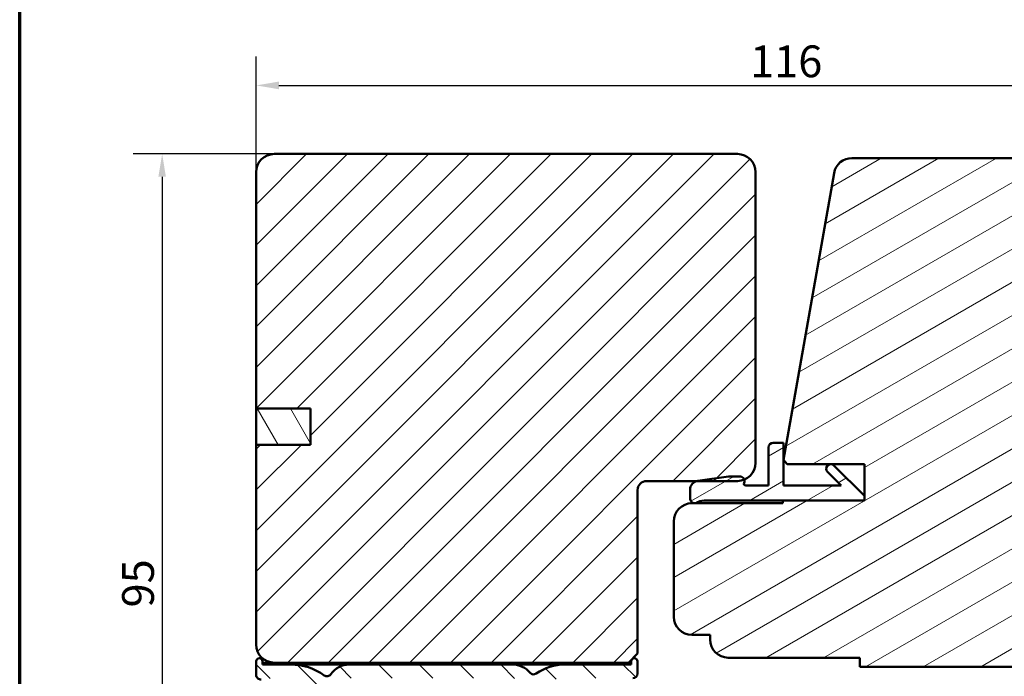
# Model space of a CAD drawing. Units: millimetres. Extents: x 15 to 815, y -287 to 287.
# Drawn here: x 630 to 739, y 83 to 156 of the extents above; entities that cross this region are included whole.
import ezdxf

# ---------------------------------------------------------------- set-up
doc = ezdxf.new("R2010")
doc.units = ezdxf.units.MM
for name, color, linetype, lineweight in [('Border (ISO)', 8, 'Continuous', 70), ('Dimension (ISO)', 3, 'Continuous', 25), ('Hatch (ISO)', 8, 'Continuous', 18), ('Visible (ISO)', 7, 'Continuous', 50)]:
    doc.layers.add(name, color=color, linetype=linetype, lineweight=lineweight)
doc.styles.add('Note Text (ISO)', font='tahoma.ttf')
doc.dimstyles.new('Default (ISO)', dxfattribs={"dimtxt": 3.5, "dimasz": 2.5, "dimexe": 3.175, "dimexo": 0, "dimgap": 0.762, "dimtad": 1, "dimrnd": 1e-08, "dimtxsty": 'Note Text (ISO)', "dimcen": 0.09, "dimdle": 10, "dimclrd": 256, "dimclre": 256, "dimclrt": 256, "dimazin": 2, "dimtfac": 1.001486, "dimtmove": 0, "dimatfit": 3, "dimfxl": 1, "dimtolj": 1, "dimtzin": 0, "dimlwd": -1, "dimlwe": -1, "dimarcsym": 0})
pattern_1 = [(30, (615.147, 5e-07), (-1.5875, 2.74963), [])]

# ---------------------------------------------------------------- blocks, each defined once
blk = doc.blocks.new('Borders LEIAB A4 Border')
at = {"layer": 'Border (ISO)'}
blk.add_line((15, 10), (15, 287), dxfattribs=at)
blk = doc.blocks.new('*D34')
at = {"layer": 'Defpoints', "color": 0, "transparency": 16777216}
for p in [(772.19, 148.44), (656.19, 138.89), (772.19, 138.44)]:
    blk.add_point(p, dxfattribs=at)
at = {"layer": 'Dimension (ISO)', "transparency": 16777216}
for p, q in [((656.19, 138.89), (656.19, 151.62)), ((772.19, 138.44), (772.19, 151.62)), ((658.69, 148.44), (769.69, 148.44))]:
    blk.add_line(p, q, dxfattribs=at)
for points in [[(658.69, 148.86), (658.69, 148.02), (656.19, 148.44)], [(769.69, 148.86), (769.69, 148.02), (772.19, 148.44)]]:
    blk.add_solid(points, dxfattribs=at)
at = {"layer": 'Dimension (ISO)', "transparency": 16777216, "insert": (710.6, 152.84), "char_height": 3.5, "attachment_point": 1, "style": 'Note Text (ISO)'}
blk.add_mtext('\\A1;116', dxfattribs=at)
blk = doc.blocks.new('*D35')
at = {"layer": 'Defpoints', "color": 0, "transparency": 16777216}
for p in [(658.19, 140.89), (645.84, 45.89), (660.39, 45.89)]:
    blk.add_point(p, dxfattribs=at)
at = {"layer": 'Dimension (ISO)', "transparency": 16777216}
for p, q in [((658.19, 140.89), (642.66, 140.89)), ((645.84, 138.39), (645.84, 48.39)), ((660.39, 45.89), (642.66, 45.89))]:
    blk.add_line(p, q, dxfattribs=at)
for points in [[(645.42, 138.39), (646.25, 138.39), (645.84, 140.89)], [(645.42, 48.39), (646.25, 48.39), (645.84, 45.89)]]:
    blk.add_solid(points, dxfattribs=at)
at = {"layer": 'Dimension (ISO)', "transparency": 16777216, "insert": (641.43, 90.97), "char_height": 3.5, "attachment_point": 1, "rotation": 90, "style": 'Note Text (ISO)'}
blk.add_mtext('\\A1;95', dxfattribs=at)

msp = doc.modelspace()

# ---------------------------------------------------------------- hatches: boundary and pattern name
at = {"layer": 'Hatch (ISO)'}
h = msp.add_hatch(dxfattribs=at)
h.set_pattern_fill('ANSI31', color=256, scale=25.4, style=0)
h.set_pattern_definition([(45, (615.147, 5e-07), (-2.245064, 2.245064), [])])
edge = h.paths.add_edge_path()
edge.add_line((699.194, 104.891), (704.711, 104.891))
edge.add_line((704.711, 104.891), (709.194, 104.891))
edge.add_ellipse((709.194, 106.891), major_axis=(2, 0), ratio=1, start_angle=270, end_angle=292.52443)
edge.add_ellipse((709.194, 106.891), major_axis=(1.847, 0.766), ratio=1, start_angle=270, end_angle=337.47557)
edge.add_line((711.194, 106.891), (711.194, 138.891))
edge.add_ellipse((709.194, 138.891), major_axis=(0, 2), ratio=1, start_angle=270, end_angle=360)
edge.add_line((709.194, 140.891), (658.194, 140.891))
edge.add_ellipse((658.194, 138.891), major_axis=(-2, 0), ratio=1, start_angle=270, end_angle=360)
edge.add_line((656.194, 138.891), (656.194, 112.891))
edge.add_line((656.194, 112.891), (662.194, 112.891))
edge.add_line((662.194, 112.891), (662.194, 108.891))
edge.add_line((662.194, 108.891), (656.194, 108.891))
edge.add_line((656.194, 108.891), (656.194, 86.891))
edge.add_ellipse((658.194, 86.891), major_axis=(0, -2), ratio=1, start_angle=270, end_angle=360)
edge.add_line((658.194, 84.891), (697.194, 84.891))
edge.add_line((697.194, 84.891), (698.194, 85.891))
edge.add_line((698.194, 85.891), (698.194, 103.891))
edge.add_ellipse((699.194, 103.891), major_axis=(0, 1), ratio=1, start_angle=0, end_angle=90, ccw=False)
h = msp.add_hatch(dxfattribs=at)
h.set_pattern_fill('ANSI31', color=256, scale=25.4, angle=-14.99998, style=0)
h.set_pattern_definition(pattern_1)
edge = h.paths.add_edge_path()
edge.add_line((714.694, 106.741), (723.184, 106.741))
edge.add_line((723.184, 106.741), (723.184, 103.241))
edge.add_line((723.184, 103.241), (723.184, 102.741))
edge.add_line((723.184, 102.741), (714.194, 102.741))
edge.add_line((714.194, 102.741), (714.194, 102.441))
edge.add_line((714.194, 102.441), (704.638, 102.441))
edge.add_line((704.638, 102.441), (704.484, 102.441))
edge.add_line((704.484, 102.441), (704.194, 102.441))
edge.add_ellipse((704.194, 100.441), major_axis=(-2, 0), ratio=1, start_angle=270, end_angle=360)
edge.add_line((702.194, 100.441), (702.194, 89.941))
edge.add_ellipse((704.194, 89.941), major_axis=(0, -2), ratio=1, start_angle=270, end_angle=360)
edge.add_line((704.194, 87.941), (706.194, 87.941))
edge.add_line((706.194, 87.941), (706.194, 87.441))
edge.add_ellipse((708.194, 87.441), major_axis=(0, -2), ratio=1, start_angle=270, end_angle=360)
edge.add_line((708.194, 85.441), (722.694, 85.441))
edge.add_line((722.694, 85.441), (722.694, 84.441))
edge.add_line((722.694, 84.441), (754.194, 84.441))
edge.add_ellipse((754.194, 86.441), major_axis=(2, 0), ratio=1, start_angle=270, end_angle=360)
edge.add_line((756.194, 86.441), (756.194, 87.029))
edge.add_line((756.194, 87.029), (756.194, 97.212))
edge.add_line((756.194, 97.212), (756.194, 125.441))
edge.add_ellipse((757.194, 125.441), major_axis=(0, 1), ratio=1, start_angle=0, end_angle=90, ccw=False)
edge.add_line((757.194, 126.441), (763.494, 126.441))
edge.add_line((763.494, 126.441), (771.194, 126.441))
edge.add_ellipse((771.194, 127.441), major_axis=(1, 0), ratio=1, start_angle=270, end_angle=360)
edge.add_line((772.194, 127.441), (772.194, 138.441))
edge.add_ellipse((770.194, 138.441), major_axis=(0, 2), ratio=1, start_angle=270, end_angle=360)
edge.add_line((770.194, 140.441), (721.815, 140.441))
edge.add_ellipse((721.815, 138.441), major_axis=(-2, 0), ratio=1, start_angle=270, end_angle=350)
edge.add_line((719.845, 138.789), (714.284, 107.252))
edge.add_line((714.284, 107.252), (714.281, 107.234))
edge.add_line((714.281, 107.234), (714.284, 107.23))
edge.add_line((714.284, 107.23), (714.694, 106.741))
h = msp.add_hatch(dxfattribs=at)
h.set_pattern_fill('ANSI31', color=256, scale=25.4, angle=75.00018, style=0)
h.set_pattern_definition([(120.0002, (615.147, 5e-07), (-2.749626, -1.58751), [])])
h.paths.add_polyline_path([(656.194, 112.891), (656.194, 108.891), (662.194, 108.891), (662.194, 112.891)])
h = msp.add_hatch(dxfattribs=at)
h.set_pattern_fill('ANSI31', color=256, scale=25.4, angle=-14.99998, style=0)
h.set_pattern_definition(pattern_1)
edge = h.paths.add_edge_path()
edge.add_ellipse((709.484, 104.891), major_axis=(0.214, 0.452), ratio=1, start_angle=270, end_angle=313.14321)
edge.add_ellipse((709.484, 104.891), major_axis=(-0.153, 0.476), ratio=1, start_angle=270, end_angle=342.23372)
edge.add_line((709.484, 105.391), (708.284, 105.391))
edge.add_ellipse((708.284, 104.891), major_axis=(-0.5, 0), ratio=1, start_angle=270, end_angle=277.88418)
edge.add_line((708.216, 105.387), (704.847, 104.92))
edge.add_ellipse((704.984, 103.929), major_axis=(-0.991, -0.137), ratio=1, start_angle=270, end_angle=278.01278)
edge.add_ellipse((704.984, 103.929), major_axis=(-0.962, -0.274), ratio=1, start_angle=270, end_angle=344.10304)
edge.add_line((703.984, 103.929), (703.984, 102.941))
edge.add_ellipse((704.484, 102.941), major_axis=(0, -0.5), ratio=1, start_angle=270, end_angle=360)
edge.add_line((704.484, 102.441), (704.638, 102.441))
edge.add_ellipse((705.538, 101.241), major_axis=(1.2, 0.9), ratio=1, start_angle=53.1301, end_angle=90, ccw=False)
edge.add_line((705.538, 102.741), (714.194, 102.741))
edge.add_line((714.194, 102.741), (723.184, 102.741))
edge.add_line((723.184, 102.741), (723.184, 103.241))
edge.add_line((723.184, 103.241), (719.831, 106.595))
edge.add_ellipse((719.477, 106.241), major_axis=(-0.354, 0.354), ratio=1, start_angle=270, end_angle=450)
edge.add_line((719.124, 105.888), (720.62, 104.391))
edge.add_line((720.62, 104.391), (714.284, 104.391))
edge.add_line((714.284, 104.391), (714.284, 107.23))
edge.add_line((714.284, 107.23), (714.284, 107.252))
edge.add_line((714.284, 107.252), (714.284, 109.091))
edge.add_line((714.284, 109.091), (713.134, 109.091))
edge.add_ellipse((713.134, 108.591), major_axis=(-0.5, 0), ratio=1, start_angle=270, end_angle=360)
edge.add_line((712.634, 108.591), (712.634, 104.391))
edge.add_line((712.634, 104.391), (710.117, 104.391))
edge.add_ellipse((710.117, 104.591), major_axis=(-0.2, 0), ratio=1, start_angle=334.62307, end_angle=450, ccw=False)
h = msp.add_hatch(dxfattribs=at)
h.set_pattern_fill('ANSI31', color=256, scale=25.4, angle=90.00021, style=0)
h.set_pattern_definition([(135.0002, (615.147, 5e-07), (-2.24506, -2.24507), [])])
edge = h.paths.add_edge_path()
edge.add_ellipse((656.544, 85.041), major_axis=(0, 0.35), ratio=1, start_angle=270, end_angle=450)
edge.add_line((656.194, 85.041), (656.194, 83.541))
edge.add_ellipse((656.694, 83.541), major_axis=(0, -0.5), ratio=1, start_angle=270, end_angle=366.70338)
edge.add_line((656.753, 83.045), (659.411, 83.357))
edge.add_ellipse((659.994, 78.391), major_axis=(4.966, 0.584), ratio=1, start_angle=353.29662, end_angle=450, ccw=False)
edge.add_line((664.994, 78.391), (664.994, 69.831))
edge.add_ellipse((664.494, 69.831), major_axis=(0, -0.5), ratio=1, start_angle=338.96278, end_angle=450, ccw=False)
edge.add_ellipse((663.094, 66.191), major_axis=(-3.173, 1.221), ratio=1, start_angle=270, end_angle=334.59676)
edge.add_ellipse((661.268, 68.112), major_axis=(-0.543, -0.517), ratio=1, start_angle=270, end_angle=376.44046)
edge.add_line((660.893, 67.462), (661.062, 67.365))
edge.add_ellipse((661.312, 67.798), major_axis=(0.433, -0.25), ratio=1, start_angle=270, end_angle=347.9753)
edge.add_ellipse((663.094, 66.191), major_axis=(1.272, 1.411), ratio=1, start_angle=83.18165, end_angle=90, ccw=False)
edge.add_line((661.844, 67.622), (662.105, 67.552))
edge.add_ellipse((662.169, 67.793), major_axis=(-0.065, -0.241), ratio=1, start_angle=0, end_angle=90)
edge.add_line((662.411, 67.729), (662.481, 67.989))
edge.add_ellipse((663.094, 66.191), major_axis=(1.798, 0.614), ratio=1, start_angle=352.31391, end_angle=450, ccw=False)
edge.add_line((664.959, 66.559), (664.768, 66.368))
edge.add_ellipse((664.944, 66.191), major_axis=(-0.177, -0.177), ratio=1, start_angle=270, end_angle=360)
edge.add_line((664.768, 66.014), (664.959, 65.824))
edge.add_ellipse((663.094, 66.191), major_axis=(-0.368, -1.864), ratio=1, start_angle=352.31391, end_angle=450, ccw=False)
edge.add_line((662.481, 64.393), (662.411, 64.654))
edge.add_ellipse((662.169, 64.589), major_axis=(-0.065, 0.241), ratio=1, start_angle=270, end_angle=360)
edge.add_line((662.105, 64.831), (661.844, 64.761))
edge.add_ellipse((663.094, 66.191), major_axis=(-1.431, 1.25), ratio=1, start_angle=83.18165, end_angle=90, ccw=False)
edge.add_ellipse((661.312, 64.585), major_axis=(-0.335, 0.371), ratio=1, start_angle=270, end_angle=347.9753)
edge.add_line((661.062, 65.018), (660.893, 64.92))
edge.add_ellipse((661.268, 64.271), major_axis=(-0.65, -0.375), ratio=1, start_angle=270, end_angle=376.44046)
edge.add_ellipse((663.094, 66.191), major_axis=(2.464, -2.343), ratio=1, start_angle=270, end_angle=334.59676)
edge.add_ellipse((664.494, 62.551), major_axis=(0.467, 0.179), ratio=1, start_angle=338.96278, end_angle=450, ccw=False)
edge.add_line((664.994, 62.551), (664.994, 52.768))
edge.add_ellipse((664.494, 52.768), major_axis=(0, -0.5), ratio=1, start_angle=355.66769, end_angle=450, ccw=False)
edge.add_line((664.457, 52.27), (658.157, 52.747))
edge.add_ellipse((658.194, 53.245), major_axis=(-0.499, 0.038), ratio=1, start_angle=4.33231, end_angle=90, ccw=False)
edge.add_line((657.694, 53.245), (657.694, 54.391))
edge.add_ellipse((657.194, 54.391), major_axis=(0, 0.5), ratio=1, start_angle=270, end_angle=360)
edge.add_line((657.194, 54.891), (656.694, 54.891))
edge.add_ellipse((656.694, 54.391), major_axis=(-0.5, 0), ratio=1, start_angle=270, end_angle=360)
edge.add_line((656.194, 54.391), (656.194, 52.318))
edge.add_ellipse((657.194, 52.318), major_axis=(0, -1), ratio=1, start_angle=270, end_angle=355.66769)
edge.add_line((657.119, 51.321), (668.47, 50.461))
edge.add_ellipse((668.394, 49.464), major_axis=(0.997, -0.076), ratio=1, start_angle=4.33231, end_angle=90, ccw=False)
edge.add_line((669.394, 49.464), (669.394, 48.391))
edge.add_ellipse((668.394, 48.391), major_axis=(0, -1), ratio=1, start_angle=0, end_angle=90, ccw=False)
edge.add_line((668.394, 47.391), (662.26, 47.391))
edge.add_ellipse((662.26, 46.891), major_axis=(-0.5, 0), ratio=1, start_angle=270, end_angle=285)
edge.add_line((662.131, 47.374), (660.265, 46.874))
edge.add_ellipse((660.394, 46.391), major_axis=(-0.483, -0.129), ratio=1, start_angle=270, end_angle=435)
edge.add_line((660.394, 45.891), (670.394, 45.891))
edge.add_ellipse((670.394, 46.391), major_axis=(0.5, 0), ratio=1, start_angle=270, end_angle=360)
edge.add_line((670.894, 46.391), (670.894, 55.191))
edge.add_ellipse((671.394, 55.191), major_axis=(0, 0.5), ratio=1, start_angle=0, end_angle=90, ccw=False)
edge.add_line((671.394, 55.691), (682.213, 55.691))
edge.add_line((682.213, 55.691), (684.553, 55.691))
edge.add_line((684.553, 55.691), (685.694, 55.691))
edge.add_ellipse((685.694, 56.191), major_axis=(0.5, 0), ratio=1, start_angle=270, end_angle=360)
edge.add_line((686.194, 56.191), (686.194, 58.363))
edge.add_ellipse((685.694, 58.363), major_axis=(0, 0.5), ratio=1, start_angle=270, end_angle=345)
edge.add_line((685.824, 58.846), (684.572, 59.181))
edge.add_ellipse((684.494, 58.891), major_axis=(-0.29, 0.078), ratio=1, start_angle=270, end_angle=375)
edge.add_line((684.194, 58.891), (684.194, 57.691))
edge.add_ellipse((683.694, 57.691), major_axis=(0, -0.5), ratio=1, start_angle=0, end_angle=90, ccw=False)
edge.add_line((683.694, 57.191), (681.694, 57.191))
edge.add_ellipse((681.694, 57.691), major_axis=(-0.5, 0), ratio=1, start_angle=0, end_angle=90, ccw=False)
edge.add_line((681.194, 57.691), (681.194, 65.591))
edge.add_ellipse((680.894, 65.591), major_axis=(0, 0.3), ratio=1, start_angle=270, end_angle=300)
edge.add_line((681.154, 65.741), (680.894, 66.191))
edge.add_line((680.894, 66.191), (681.154, 66.641))
edge.add_ellipse((680.894, 66.791), major_axis=(0.15, 0.26), ratio=1, start_angle=270, end_angle=300)
edge.add_line((681.194, 66.791), (681.194, 74.691))
edge.add_ellipse((681.694, 74.691), major_axis=(0, 0.5), ratio=1, start_angle=0, end_angle=90, ccw=False)
edge.add_line((681.694, 75.191), (683.694, 75.191))
edge.add_ellipse((683.694, 74.691), major_axis=(0.5, 0), ratio=1, start_angle=0, end_angle=90, ccw=False)
edge.add_line((684.194, 74.691), (684.194, 73.491))
edge.add_ellipse((684.494, 73.491), major_axis=(0, -0.3), ratio=1, start_angle=270, end_angle=375)
edge.add_line((684.572, 73.201), (685.824, 73.537))
edge.add_ellipse((685.694, 74.02), major_axis=(0.483, 0.129), ratio=1, start_angle=270, end_angle=345)
edge.add_line((686.194, 74.02), (686.194, 79.191))
edge.add_ellipse((690.194, 79.191), major_axis=(0, 4), ratio=1, start_angle=0, end_angle=90, ccw=False)
edge.add_line((690.194, 83.191), (697.694, 83.191))
edge.add_ellipse((697.694, 83.691), major_axis=(0.5, 0), ratio=1, start_angle=270, end_angle=360)
edge.add_line((698.194, 83.691), (698.194, 85.041))
edge.add_ellipse((697.844, 85.041), major_axis=(0, 0.35), ratio=1, start_angle=270, end_angle=450)
edge.add_line((697.494, 85.041), (697.494, 84.991))
edge.add_ellipse((697.194, 84.991), major_axis=(0, -0.3), ratio=1, start_angle=70.52878, end_angle=90, ccw=False)
edge.add_ellipse((697.194, 84.991), major_axis=(-0.1, -0.283), ratio=1, start_angle=19.47122, end_angle=90, ccw=False)
edge.add_line((697.194, 84.691), (690.194, 84.691))
edge.add_ellipse((690.194, 79.191), major_axis=(-5.5, 0), ratio=1, start_angle=270, end_angle=305.11492)
edge.add_ellipse((686.743, 84.099), major_axis=(-0.409, -0.288), ratio=1, start_angle=4.37928, end_angle=90, ccw=False)
edge.add_ellipse((684.428, 82.191), major_axis=(-1.59, 1.929), ratio=1, start_angle=270, end_angle=320.50581)
edge.add_line((684.428, 84.691), (666.46, 84.691))
edge.add_ellipse((666.46, 82.191), major_axis=(-2.5, 0), ratio=1, start_angle=270, end_angle=325.43088)
edge.add_ellipse((663.99, 83.893), major_axis=(-0.284, -0.412), ratio=1, start_angle=358.5818, end_angle=450, ccw=False)
edge.add_ellipse((659.994, 78.391), major_axis=(3.702, 5.098), ratio=1, start_angle=0, end_angle=35.98732)
edge.add_line((659.994, 84.691), (657.194, 84.691))
edge.add_ellipse((657.194, 84.991), major_axis=(-0.3, 0), ratio=1, start_angle=19.47122, end_angle=90, ccw=False)
edge.add_ellipse((657.194, 84.991), major_axis=(-0.283, -0.1), ratio=1, start_angle=340.52878, end_angle=360, ccw=False)
edge.add_line((656.894, 84.991), (656.894, 85.041))
edge = h.paths.add_edge_path(flags=0)
edge.add_ellipse((690.194, 79.191), major_axis=(-2.538, -4.879), ratio=1, start_angle=270, end_angle=297.48643)
edge.add_line((684.694, 79.191), (684.694, 77.191))
edge.add_ellipse((684.194, 77.191), major_axis=(0, -0.5), ratio=1, start_angle=0, end_angle=90, ccw=False)
edge.add_line((684.194, 76.691), (666.994, 76.691))
edge.add_ellipse((666.994, 77.191), major_axis=(-0.5, 0), ratio=1, start_angle=0, end_angle=90, ccw=False)
edge.add_line((666.494, 77.191), (666.494, 78.391))
edge.add_ellipse((659.994, 78.391), major_axis=(0, 6.5), ratio=1, start_angle=270, end_angle=300.44205)
edge.add_ellipse((666.46, 82.191), major_axis=(-0.507, 0.862), ratio=1, start_angle=329.55795, end_angle=450, ccw=False)
edge.add_line((666.46, 83.191), (684.428, 83.191))
edge.add_ellipse((684.428, 82.191), major_axis=(1, 0), ratio=1, start_angle=332.51357, end_angle=450, ccw=False)
edge = h.paths.add_edge_path(flags=0)
edge.add_ellipse((679.194, 57.691), major_axis=(0, -0.5), ratio=1, start_angle=0, end_angle=90)
edge.add_line((679.694, 57.691), (679.694, 63.325))
edge.add_ellipse((679.194, 63.325), major_axis=(0.433, -0.25), ratio=1, start_angle=30, end_angle=90)
edge.add_ellipse((679.694, 64.191), major_axis=(0, -0.5), ratio=1, start_angle=270, end_angle=330, ccw=False)
edge.add_line((679.194, 64.191), (679.194, 68.191))
edge.add_ellipse((679.694, 68.191), major_axis=(-0.433, -0.25), ratio=1, start_angle=270, end_angle=330, ccw=False)
edge.add_ellipse((679.194, 69.057), major_axis=(0, -0.5), ratio=1, start_angle=30, end_angle=90)
edge.add_line((679.694, 69.057), (679.694, 74.691))
edge.add_ellipse((679.194, 74.691), major_axis=(0.5, 0), ratio=1, start_angle=0, end_angle=90)
edge.add_line((679.194, 75.191), (666.994, 75.191))
edge.add_ellipse((666.994, 74.691), major_axis=(0, 0.5), ratio=1, start_angle=0, end_angle=90)
edge.add_line((666.494, 74.691), (666.494, 52.579))
edge.add_ellipse((666.994, 52.579), major_axis=(-0.499, 0.038), ratio=1, start_angle=4.33231, end_angle=90)
edge.add_line((666.957, 52.08), (668.857, 51.936))
edge.add_ellipse((668.894, 52.435), major_axis=(0, -0.5), ratio=1, start_angle=355.66769, end_angle=450)
edge.add_line((669.394, 52.435), (669.394, 55.191))
edge.add_ellipse((671.394, 55.191), major_axis=(-2, 0), ratio=1, start_angle=270, end_angle=360, ccw=False)
edge.add_line((671.394, 57.191), (679.194, 57.191))
h = msp.add_hatch(dxfattribs=at)
h.set_pattern_fill('ANSI31', color=256, scale=25.4, angle=14.99998, style=0)
h.set_pattern_definition([(60, (615.147, 5e-07), (-2.74963, 1.5875), [])])
h.paths.add_polyline_path([(656.894, 84.691), (657.194, 84.691), (659.994, 84.691), (666.46, 84.691), (684.428, 84.691), (690.194, 84.691), (697.194, 84.691), (697.494, 84.691), (697.494, 84.891), (697.477, 84.891), (697.194, 84.891), (658.194, 84.891), (656.912, 84.891), (656.894, 84.891)])

# ---------------------------------------------------------------- linework, layer by layer
at = {"layer": 'Visible (ISO)'}
for p, q in [((709.194, 140.891), (658.194, 140.891)), ((770.194, 140.441), (721.815, 140.441)), ((656.194, 138.891), (656.194, 112.891)), ((711.194, 106.891), (711.194, 138.891)), ((719.845, 138.789), (714.281, 107.234)), ((656.194, 112.891), (662.194, 112.891)), ((656.194, 112.891), (656.194, 108.891)), ((662.194, 112.891), (656.194, 112.891)), ((662.194, 112.891), (662.194, 108.891)), ((662.194, 108.891), (662.194, 112.891)), ((662.194, 108.891), (656.194, 108.891)), ((656.194, 108.891), (656.194, 86.891)), ((656.194, 108.891), (662.194, 108.891)), ((712.634, 108.591), (712.634, 104.391)), ((714.284, 109.091), (713.134, 109.091)), ((714.284, 104.391), (714.284, 109.091)), ((714.281, 107.234), (714.694, 106.741)), ((714.694, 106.741), (723.184, 106.741)), ((723.184, 103.241), (719.831, 106.595)), ((723.184, 106.741), (723.184, 102.741)), ((708.216, 105.387), (704.847, 104.92)), ((709.484, 105.391), (708.284, 105.391)), ((719.124, 105.888), (720.62, 104.391)), ((699.194, 104.891), (709.194, 104.891)), ((712.634, 104.391), (710.117, 104.391)), ((720.62, 104.391), (714.284, 104.391)), ((698.194, 85.891), (698.194, 103.891)), ((703.984, 103.929), (703.984, 102.941)), ((723.184, 102.741), (723.184, 103.241)), ((714.194, 102.441), (704.194, 102.441)), ((704.484, 102.441), (704.638, 102.441)), ((705.538, 102.741), (723.184, 102.741)), ((723.184, 102.741), (714.194, 102.741)), ((714.194, 102.741), (714.194, 102.441)), ((702.194, 100.441), (702.194, 89.941)), ((704.194, 87.941), (706.194, 87.941)), ((706.194, 87.941), (706.194, 87.441)), ((697.194, 84.891), (698.194, 85.891)), ((656.194, 85.041), (656.194, 83.541)), ((656.894, 84.991), (656.894, 85.041)), ((697.494, 84.891), (656.894, 84.891)), ((656.894, 84.891), (656.894, 84.691)), ((656.894, 84.691), (697.494, 84.691)), ((659.994, 84.691), (657.194, 84.691)), ((658.194, 84.891), (697.194, 84.891)), ((684.428, 84.691), (666.46, 84.691)), ((697.194, 84.691), (690.194, 84.691)), ((697.494, 85.041), (697.494, 84.991)), ((697.494, 84.691), (697.494, 84.891)), ((698.194, 83.691), (698.194, 85.041)), ((708.194, 85.441), (722.694, 85.441)), ((722.694, 85.441), (722.694, 84.441)), ((722.694, 84.441), (754.194, 84.441))]:
    msp.add_line(p, q, dxfattribs=at)
for centre, radius, start, end in [((658.194, 138.891), 2, 90, 180), ((709.194, 138.891), 2, 0, 90), ((721.815, 138.441), 2, 90, 170), ((713.134, 108.591), 0.5, 90, 180), ((709.194, 106.891), 2, 270, 0), ((719.477, 106.241), 0.5, 45, 225), ((708.284, 104.891), 0.5, 90, 97.88418), ((709.484, 104.891), 0.5, 334.62307, 90), ((699.194, 103.891), 1, 90, 180), ((704.984, 103.929), 1, 97.88418, 180), ((710.117, 104.591), 0.2, 154.62307, 270), ((704.194, 100.441), 2, 90, 180), ((704.484, 102.941), 0.5, 180, 270), ((705.538, 101.241), 1.5, 90, 126.8699), ((704.194, 89.941), 2, 180, 270), ((658.194, 86.891), 2, 180, 270), ((708.194, 87.441), 2, 180, 270), ((656.544, 85.041), 0.35, 0, 180), ((657.194, 84.991), 0.3, 180, 270), ((659.994, 78.391), 6.3, 54.01268, 90), ((666.46, 82.191), 2.5, 90, 145.43088), ((684.428, 82.191), 2.5, 39.49419, 90), ((690.194, 79.191), 5.5, 90, 125.11492), ((697.194, 84.991), 0.3, 270, 0), ((697.844, 85.041), 0.35, 0, 180), ((656.694, 83.541), 0.5, 180, 276.70338), ((663.99, 83.893), 0.5, 234.01268, 325.43088), ((686.743, 84.099), 0.5, 219.49419, 305.11492), ((697.694, 83.691), 0.5, 270, 0)]:
    msp.add_arc(centre, radius, start, end, dxfattribs=at)

# ---------------------------------------------------------------- block references
msp.add_blockref('Borders LEIAB A4 Border', (615.147, 0))

# ---------------------------------------------------------------- dimensions: what is measured, and where the dimension line sits
at = {"layer": 'Dimension (ISO)'}
for base, p1, p2, angle, picture, middle in [((772.194, 148.441), (656.194, 138.891), (772.194, 138.441), 180, '*D34', (714.194, 148.441)), ((645.838, 45.891), (658.194, 140.891), (660.394, 45.891), 90, '*D35', (645.838, 93.391))]:
    dim = msp.add_linear_dim(base=base, p1=p1, p2=p2, angle=angle, dimstyle='Default (ISO)', override={"dimgap": 0.762, "dimdec": 2, "dimtol": 0, "dimlim": 0, "dimtp": 0, "dimtm": 0, "dimtdec": 2, "dimtofl": 0, "dimatfit": 1}, dxfattribs=at)
    dim.commit()
    dim.dimension.update_dxf_attribs({"geometry": picture, "text_midpoint": middle, "dimtype": 160})

doc.saveas('drawing.dxf')
